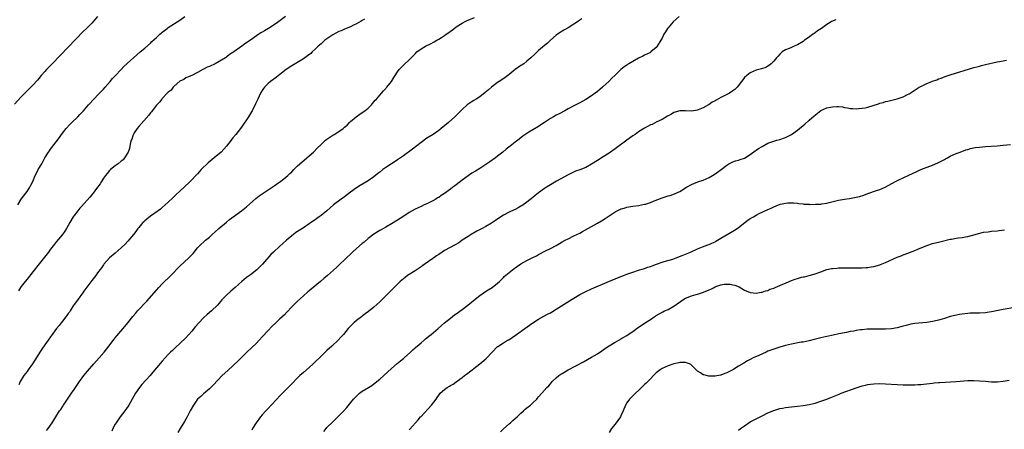
# Model space of a CAD drawing. Units: inches. Extents: x 2622000 to 2625000, y 1488000 to 1491000.
# Drawn here: x 2623508 to 2623843, y 1488867 to 1489006 of the extents above; entities that cross this region are included whole.
import ezdxf

# ---------------------------------------------------------------- set-up
doc = ezdxf.new("R2010")
doc.units = ezdxf.units.IN
doc.header["$MEASUREMENT"] = 0
doc.layers.add('LD26221488_10ft', color=254, linetype='Continuous')

msp = doc.modelspace()

# ---------------------------------------------------------------- linework, layer by layer
at = {"layer": 'LD26221488_10ft'}
for points, elevation in [([(2623535, 1489007), (2623533, 1489004.83), (2623531.23, 1489003), (2623530.1, 1489001.9), (2623525, 1488996.6), (2623522.23, 1488993.77), (2623519.56, 1488991), (2623517.56, 1488989), (2623517, 1488988.4), (2623515.77, 1488987), (2623515, 1488986.01), (2623514.54, 1488985.46), (2623513, 1488983.71), (2623512.31, 1488983), (2623509, 1488979.7), (2623506.72, 1488977.28)], 10120), ([(2623507.81, 1488943), (2623508.99, 1488945), (2623510.61, 1488947), (2623511, 1488947.55), (2623511.95, 1488949), (2623512.27, 1488949.73), (2623512.94, 1488951), (2623513.81, 1488953), (2623514.19, 1488953.81), (2623514.81, 1488955), (2623515.97, 1488957), (2623516.38, 1488957.62), (2623517.1, 1488959), (2623518.3, 1488961), (2623518.58, 1488961.42), (2623519, 1488962.01), (2623522.06, 1488965.94), (2623522.76, 1488967), (2623524.29, 1488969), (2623525.6, 1488970.4), (2623526.19, 1488971), (2623528.27, 1488973), (2623529, 1488973.74), (2623530.15, 1488975), (2623531.92, 1488977), (2623532.41, 1488977.59), (2623533.37, 1488978.63), (2623535.67, 1488981), (2623536.31, 1488981.69), (2623537, 1488982.38), (2623537.58, 1488983), (2623539.27, 1488985), (2623540.04, 1488985.96), (2623541.06, 1488987), (2623542.98, 1488989), (2623543.93, 1488990.07), (2623545, 1488991.08), (2623549.52, 1488995), (2623551, 1488996.31), (2623553, 1488998.04), (2623553.48, 1488998.52), (2623555, 1488999.88), (2623556.15, 1489001), (2623556.6, 1489001.4), (2623557, 1489001.71), (2623557.69, 1489002.31), (2623558.61, 1489003), (2623559, 1489003.27), (2623563, 1489005.84), (2623564.67, 1489007)], 10130), ([(2623598.94, 1489007), (2623596.61, 1489005.39), (2623596.14, 1489005), (2623595, 1489004.18), (2623593.07, 1489002.93), (2623591.77, 1489002.23), (2623591, 1489001.74), (2623590.5, 1489001.5), (2623589.84, 1489001), (2623589, 1489000.44), (2623587, 1488998.98), (2623585.74, 1488998.26), (2623585, 1488997.62), (2623584.56, 1488997.44), (2623584.02, 1488997), (2623581.29, 1488995), (2623581.12, 1488994.88), (2623581, 1488994.77), (2623579.87, 1488994.13), (2623579, 1488993.29), (2623578.8, 1488993.2), (2623578.53, 1488993), (2623574.97, 1488990.97), (2623573, 1488990.09), (2623572.21, 1488989.79), (2623570.83, 1488989), (2623569, 1488988.05), (2623567, 1488987.04), (2623565.62, 1488986.38), (2623565, 1488986.21), (2623564.36, 1488985.64), (2623563, 1488985.11), (2623561, 1488983.32), (2623560.67, 1488983), (2623559.97, 1488982.03), (2623559, 1488981.3), (2623558.69, 1488981), (2623557, 1488979.2), (2623556.82, 1488979), (2623556.06, 1488977.94), (2623555, 1488976.87), (2623553.59, 1488975), (2623553.35, 1488974.65), (2623553, 1488974.31), (2623552.47, 1488973.53), (2623549, 1488969.64), (2623548.46, 1488969), (2623547.46, 1488967.46), (2623547.18, 1488967), (2623547.14, 1488966.86), (2623547, 1488966.55), (2623546.61, 1488965.39), (2623546.44, 1488965), (2623546.23, 1488964.23), (2623545.98, 1488963), (2623545.8, 1488962.2), (2623545.34, 1488961), (2623544.15, 1488959), (2623543.66, 1488958.34), (2623543, 1488957.89), (2623541.94, 1488957), (2623541, 1488956.34), (2623539.36, 1488955), (2623539.18, 1488954.82), (2623539, 1488954.67), (2623538.27, 1488953.73), (2623537.67, 1488953), (2623537, 1488952.1), (2623536.29, 1488951), (2623535.81, 1488950.19), (2623534.61, 1488948.61), (2623533.43, 1488947), (2623533.26, 1488946.74), (2623533, 1488946.45), (2623532.38, 1488945.62), (2623529.57, 1488942.43), (2623529, 1488941.88), (2623528.25, 1488941), (2623527, 1488939.39), (2623526.73, 1488939), (2623525.54, 1488937), (2623524.41, 1488935), (2623523.88, 1488934.12), (2623523.06, 1488933), (2623521, 1488930.6), (2623520.28, 1488929.72), (2623519, 1488928), (2623518.28, 1488927), (2623515.07, 1488923), (2623513, 1488920.3), (2623511, 1488917.82), (2623510.32, 1488917), (2623509, 1488915.26), (2623508.81, 1488915), (2623508.13, 1488913.87)], 10140), ([(2623625.81, 1489006.19), (2623625, 1489005.71), (2623624.59, 1489005.41), (2623623, 1489004.52), (2623622.08, 1489004.08), (2623621, 1489003.54), (2623619, 1489002.76), (2623617.78, 1489002.22), (2623617, 1489001.93), (2623615, 1489000.87), (2623613, 1488999.49), (2623612.33, 1488999), (2623611, 1488997.8), (2623610.06, 1488997), (2623609, 1488995.94), (2623607.96, 1488995), (2623607.47, 1488994.53), (2623606.37, 1488993.63), (2623605, 1488992.66), (2623601, 1488990.27), (2623599.15, 1488989), (2623597, 1488987.34), (2623596.52, 1488987), (2623595.68, 1488986.32), (2623593.82, 1488985), (2623593, 1488984.23), (2623591.74, 1488983), (2623591.44, 1488982.56), (2623591, 1488981.88), (2623590.41, 1488981), (2623589.44, 1488979), (2623588.69, 1488977.32), (2623587.52, 1488975), (2623587.33, 1488974.67), (2623586.3, 1488973), (2623584.17, 1488969.83), (2623583.57, 1488969), (2623581.98, 1488967), (2623581, 1488965.83), (2623580.63, 1488965.37), (2623580.38, 1488965), (2623578.82, 1488963), (2623577.02, 1488961), (2623574.69, 1488959), (2623572.64, 1488957.36), (2623570.27, 1488955), (2623569.68, 1488954.32), (2623569, 1488953.58), (2623566.47, 1488951), (2623564.38, 1488949), (2623561.58, 1488946.42), (2623561, 1488945.83), (2623560.55, 1488945.45), (2623559, 1488943.92), (2623557.99, 1488943), (2623557, 1488942.14), (2623556.37, 1488941.63), (2623555.56, 1488941), (2623553, 1488939.19), (2623551.79, 1488938.21), (2623551, 1488937.56), (2623550.71, 1488937.29), (2623550.42, 1488937), (2623549, 1488935.34), (2623548.73, 1488935), (2623548.02, 1488933.98), (2623547.24, 1488933), (2623545.3, 1488930.7), (2623544.32, 1488929.68), (2623543, 1488928.39), (2623541, 1488926.64), (2623539.08, 1488925), (2623537.16, 1488922.84), (2623537, 1488922.64), (2623536.33, 1488921.67), (2623535, 1488919.93), (2623534.36, 1488919), (2623533, 1488917.3), (2623531, 1488914.66), (2623530.34, 1488913.66), (2623529.83, 1488913), (2623528.34, 1488911), (2623527.81, 1488910.19), (2623527, 1488909.15), (2623526.69, 1488908.69), (2623525.61, 1488907), (2623525.38, 1488906.62), (2623525, 1488906.13), (2623524.57, 1488905.43), (2623524.19, 1488905), (2623523, 1488903.55), (2623522.57, 1488903), (2623521.92, 1488902.08), (2623521.02, 1488901), (2623519.35, 1488898.65), (2623519, 1488898.21), (2623518.14, 1488897), (2623517, 1488895.46), (2623516.02, 1488893.98), (2623515.35, 1488893), (2623515, 1488892.46), (2623513.69, 1488890.31), (2623512.86, 1488889), (2623511.41, 1488887), (2623511, 1488886.46), (2623509.94, 1488885), (2623508.7, 1488883), (2623508.15, 1488881.86)], 10150), ([(2623517.65, 1488866.35), (2623518.14, 1488867), (2623519.53, 1488869), (2623520.12, 1488869.88), (2623520.75, 1488871), (2623522.05, 1488873), (2623522.45, 1488873.55), (2623523, 1488874.41), (2623523.25, 1488874.75), (2623523.4, 1488875), (2623525, 1488877.36), (2623526.15, 1488879), (2623527, 1488880.27), (2623527.52, 1488881), (2623528.83, 1488883), (2623530.28, 1488885), (2623531.52, 1488886.48), (2623533.75, 1488889), (2623535.49, 1488891), (2623537.18, 1488893), (2623538.78, 1488895), (2623540.61, 1488897.39), (2623541, 1488897.88), (2623541.51, 1488898.49), (2623544.28, 1488901.72), (2623545.31, 1488903), (2623546.94, 1488905.06), (2623547.85, 1488906.15), (2623548.61, 1488907), (2623551.69, 1488910.31), (2623555, 1488914.06), (2623555.86, 1488915), (2623557, 1488916.16), (2623559.9, 1488919), (2623563, 1488922.21), (2623565.97, 1488925), (2623567.44, 1488926.56), (2623569, 1488928.39), (2623569.56, 1488929), (2623571.71, 1488931), (2623573, 1488932.09), (2623573.99, 1488933), (2623575, 1488933.87), (2623576.28, 1488935), (2623578.82, 1488937.18), (2623579.91, 1488938.09), (2623583.91, 1488941), (2623585.62, 1488942.38), (2623588.83, 1488945.17), (2623589.95, 1488946.05), (2623594.31, 1488949), (2623594.7, 1488949.3), (2623595, 1488949.48), (2623595.89, 1488950.11), (2623597, 1488950.84), (2623597.21, 1488951), (2623599, 1488952.45), (2623599.64, 1488953), (2623600.32, 1488953.68), (2623601, 1488954.31), (2623601.72, 1488955), (2623603, 1488956.28), (2623604.41, 1488957.59), (2623606.14, 1488959), (2623607, 1488959.72), (2623608.41, 1488961), (2623609.72, 1488962.28), (2623611, 1488963.59), (2623612.54, 1488965), (2623613, 1488965.4), (2623615, 1488966.76), (2623615.43, 1488967), (2623617, 1488967.99), (2623618.46, 1488969), (2623618.77, 1488969.23), (2623619, 1488969.46), (2623619.83, 1488970.17), (2623620.66, 1488971), (2623621, 1488971.31), (2623622.95, 1488973), (2623624.18, 1488973.82), (2623625.36, 1488974.64), (2623625.84, 1488975), (2623627, 1488975.94), (2623628.1, 1488977), (2623628.51, 1488977.49), (2623629, 1488978.02), (2623629.43, 1488978.57), (2623629.83, 1488979), (2623631.56, 1488981), (2623632.2, 1488981.8), (2623633, 1488982.62), (2623633.17, 1488982.83), (2623633.34, 1488983), (2623634.94, 1488985), (2623635.72, 1488986.28), (2623636.21, 1488987), (2623637, 1488988.27), (2623637.58, 1488989), (2623639.27, 1488990.73), (2623641, 1488992.33), (2623641.68, 1488993), (2623642.36, 1488993.64), (2623643, 1488994.39), (2623643.59, 1488995), (2623645, 1488996.08), (2623646.53, 1488997), (2623648.21, 1488997.79), (2623649.52, 1488998.48), (2623650.39, 1488999), (2623651, 1488999.33), (2623651.93, 1488999.93), (2623653, 1489000.6), (2623653.55, 1489001), (2623654.42, 1489001.58), (2623655, 1489002.05), (2623655.55, 1489002.45), (2623656.22, 1489003), (2623657, 1489003.56), (2623659, 1489004.81), (2623659.35, 1489005), (2623660.48, 1489005.52), (2623663.24, 1489006.76)], 10160), ([(2623699.72, 1489006.28), (2623699, 1489005.76), (2623698.57, 1489005.43), (2623697, 1489004.39), (2623695, 1489003.2), (2623693.6, 1489002.4), (2623693, 1489002.04), (2623692.36, 1489001.64), (2623691.38, 1489001), (2623691, 1489000.71), (2623689, 1488999.01), (2623687.99, 1488998.01), (2623687, 1488997.18), (2623685, 1488995.44), (2623683.74, 1488994.26), (2623682.36, 1488993), (2623681, 1488991.82), (2623679.93, 1488991), (2623679.39, 1488990.61), (2623679, 1488990.36), (2623677, 1488988.99), (2623675, 1488987.39), (2623673.66, 1488986.34), (2623672.47, 1488985.53), (2623671.61, 1488985), (2623671, 1488984.6), (2623669, 1488983.09), (2623667.91, 1488982.09), (2623666.83, 1488981.17), (2623665, 1488979.77), (2623663.78, 1488979), (2623663, 1488978.47), (2623662.08, 1488977.92), (2623661, 1488977.21), (2623660.72, 1488977), (2623659, 1488975.41), (2623657, 1488973.42), (2623656.55, 1488973), (2623654.33, 1488971), (2623651.9, 1488969), (2623651, 1488968.32), (2623649.11, 1488967), (2623647, 1488965.67), (2623645, 1488964.25), (2623642.06, 1488961.94), (2623639, 1488959.69), (2623637, 1488958.31), (2623636.22, 1488957.78), (2623634.96, 1488957), (2623633, 1488955.68), (2623632.05, 1488955), (2623631, 1488954.2), (2623630.34, 1488953.66), (2623629, 1488952.61), (2623627, 1488951.2), (2623624.35, 1488949.65), (2623623, 1488948.78), (2623621, 1488947.3), (2623619, 1488945.78), (2623617.88, 1488945), (2623615.28, 1488943), (2623612.95, 1488941), (2623611, 1488939.46), (2623610.39, 1488939), (2623609.58, 1488938.42), (2623609, 1488937.96), (2623608.42, 1488937.58), (2623607.65, 1488937), (2623607, 1488936.54), (2623605, 1488935.28), (2623603, 1488934.04), (2623602.41, 1488933.59), (2623601.59, 1488933), (2623601, 1488932.55), (2623599.21, 1488931), (2623598.05, 1488929.95), (2623596.96, 1488929), (2623594.78, 1488927), (2623593.88, 1488926.12), (2623591.09, 1488922.91), (2623590.09, 1488921.91), (2623589.11, 1488921), (2623587, 1488919.31), (2623585.69, 1488918.31), (2623584.05, 1488917), (2623583, 1488916.11), (2623581.73, 1488915), (2623580.29, 1488913.71), (2623579, 1488912.47), (2623577.29, 1488910.71), (2623576.32, 1488909.68), (2623575.73, 1488909), (2623573.71, 1488907), (2623572.26, 1488905.74), (2623571, 1488904.6), (2623569.39, 1488903), (2623568.28, 1488901.72), (2623567, 1488900.09), (2623566.07, 1488899), (2623565, 1488897.82), (2623563, 1488895.87), (2623561.46, 1488894.54), (2623560.41, 1488893.59), (2623559.79, 1488893), (2623559, 1488892.2), (2623557, 1488889.94), (2623555, 1488887.61), (2623553.83, 1488886.17), (2623552.84, 1488885), (2623550.06, 1488881.94), (2623549.27, 1488881), (2623547.9, 1488879), (2623546.8, 1488877), (2623545.61, 1488875), (2623545.37, 1488874.63), (2623544.25, 1488873), (2623542.72, 1488871), (2623541.26, 1488869), (2623541, 1488868.54), (2623540.17, 1488867), (2623539.82, 1488866.18)], 10170), ([(2623732.79, 1489007), (2623730.78, 1489005.22), (2623729, 1489003.22), (2623728.82, 1489003), (2623728.11, 1489001.89), (2623727.61, 1489001), (2623727, 1488999.73), (2623726.58, 1488999), (2623725.33, 1488997), (2623725, 1488996.54), (2623723.17, 1488995), (2623723, 1488994.87), (2623721, 1488993.87), (2623720.4, 1488993.6), (2623719, 1488992.89), (2623717, 1488991.78), (2623715.71, 1488991), (2623715.25, 1488990.75), (2623715, 1488990.55), (2623714.06, 1488989.94), (2623712.98, 1488989.02), (2623711, 1488987.15), (2623709.91, 1488986.09), (2623708.84, 1488985), (2623707, 1488983.3), (2623706.67, 1488983), (2623705, 1488981.59), (2623704.26, 1488981), (2623703, 1488980.12), (2623701, 1488978.84), (2623699, 1488977.74), (2623697, 1488976.72), (2623695, 1488975.62), (2623693.93, 1488975), (2623692.01, 1488973.99), (2623691, 1488973.5), (2623690.08, 1488973), (2623689, 1488972.37), (2623687.02, 1488971), (2623685.79, 1488970.21), (2623685, 1488969.71), (2623683, 1488968.53), (2623681.7, 1488967.7), (2623681, 1488967.27), (2623679.64, 1488966.36), (2623679, 1488965.87), (2623677.92, 1488965), (2623677, 1488964.34), (2623675.31, 1488963), (2623674, 1488962), (2623672.83, 1488961), (2623671, 1488959.55), (2623670.28, 1488959), (2623668.36, 1488957.64), (2623667, 1488956.72), (2623665, 1488955.45), (2623663.47, 1488954.53), (2623662.24, 1488953.76), (2623661, 1488952.93), (2623659, 1488951.46), (2623658.44, 1488951), (2623656.49, 1488949.51), (2623655.87, 1488949), (2623655, 1488948.34), (2623653, 1488946.88), (2623651.83, 1488946.17), (2623651, 1488945.59), (2623650.62, 1488945.38), (2623650, 1488945), (2623649, 1488944.43), (2623647, 1488943.42), (2623646.1, 1488943), (2623645, 1488942.51), (2623643.99, 1488942.01), (2623643, 1488941.53), (2623641, 1488940.39), (2623638.78, 1488939), (2623637, 1488937.86), (2623635, 1488936.64), (2623633, 1488935.49), (2623631.4, 1488934.6), (2623631, 1488934.35), (2623629, 1488933.07), (2623627, 1488931.56), (2623625.61, 1488930.39), (2623625, 1488929.95), (2623623, 1488928.21), (2623621.71, 1488927), (2623621, 1488926.26), (2623619.64, 1488925), (2623619, 1488924.37), (2623617.49, 1488923), (2623616.22, 1488921.78), (2623613.14, 1488919), (2623611.98, 1488918.02), (2623610.82, 1488917), (2623607.61, 1488914.39), (2623607, 1488913.86), (2623606.52, 1488913.48), (2623605, 1488912.16), (2623603, 1488910.36), (2623601.63, 1488909), (2623601, 1488908.35), (2623599.4, 1488906.6), (2623598.4, 1488905.6), (2623597, 1488904.27), (2623595.58, 1488903), (2623594.26, 1488901.74), (2623593, 1488900.38), (2623591, 1488898.16), (2623589.91, 1488897), (2623589, 1488896.09), (2623587.43, 1488894.57), (2623585.78, 1488893), (2623585, 1488892.22), (2623583, 1488890.28), (2623581, 1488888.38), (2623579.24, 1488886.76), (2623577.41, 1488885), (2623574.29, 1488881.71), (2623573.55, 1488881), (2623573, 1488880.5), (2623571, 1488878.82), (2623570.05, 1488877.95), (2623569, 1488876.95), (2623567.59, 1488875), (2623566.48, 1488873), (2623565.4, 1488871), (2623564.53, 1488869.47), (2623563.03, 1488867), (2623562.33, 1488865.67)], 10180), ([(2623786.04, 1489005.96), (2623784.66, 1489005.34), (2623784.12, 1489005), (2623783, 1489004.36), (2623781.2, 1489003), (2623779.86, 1489002.14), (2623779, 1489001.47), (2623778.68, 1489001.32), (2623778.31, 1489001), (2623777, 1489000.04), (2623775.46, 1488999), (2623775.21, 1488998.79), (2623775, 1488998.6), (2623773, 1488997.42), (2623771.92, 1488997), (2623771, 1488996.55), (2623770.19, 1488996.19), (2623769, 1488995.69), (2623767.85, 1488995), (2623767.4, 1488994.6), (2623767, 1488994.21), (2623766.45, 1488993.55), (2623765.94, 1488993), (2623765, 1488991.88), (2623764.1, 1488991), (2623763.49, 1488990.51), (2623763, 1488990.19), (2623762.24, 1488989.76), (2623760.76, 1488989.24), (2623759, 1488988.78), (2623757, 1488987.94), (2623755.8, 1488987), (2623755, 1488986.27), (2623754.45, 1488985.55), (2623754.04, 1488985), (2623752.47, 1488983), (2623751.72, 1488982.28), (2623751, 1488981.74), (2623749.93, 1488981), (2623749, 1488980.49), (2623747, 1488979.51), (2623745.34, 1488978.66), (2623745, 1488978.42), (2623744.05, 1488977.95), (2623743, 1488977.15), (2623742.89, 1488977.11), (2623742.72, 1488977), (2623741, 1488975.99), (2623739.28, 1488975.28), (2623739, 1488975.19), (2623737.63, 1488975), (2623737, 1488974.93), (2623735, 1488975), (2623733, 1488974.97), (2623731, 1488974.39), (2623730.18, 1488973.82), (2623729, 1488973.26), (2623728.86, 1488973.14), (2623727, 1488972.06), (2623725.22, 1488971.22), (2623723.6, 1488970.4), (2623723, 1488970.18), (2623722.27, 1488969.73), (2623721, 1488969.11), (2623719, 1488967.84), (2623717.78, 1488967), (2623717, 1488966.45), (2623715, 1488964.98), (2623711, 1488962.09), (2623709.46, 1488961), (2623709, 1488960.66), (2623707, 1488959.32), (2623705, 1488958.08), (2623703, 1488956.88), (2623701, 1488955.79), (2623699, 1488954.96), (2623697.56, 1488954.44), (2623696.18, 1488953.82), (2623695, 1488953.23), (2623691.1, 1488951.1), (2623689, 1488949.88), (2623687.65, 1488949), (2623687, 1488948.55), (2623685, 1488947.12), (2623683.81, 1488946.19), (2623683, 1488945.58), (2623681, 1488943.98), (2623679.27, 1488942.73), (2623679, 1488942.55), (2623678.04, 1488942.04), (2623677, 1488941.46), (2623676.69, 1488941.31), (2623675, 1488940.56), (2623673, 1488939.54), (2623671.45, 1488938.55), (2623670.28, 1488937.72), (2623669, 1488936.85), (2623667, 1488935.67), (2623665.77, 1488935), (2623663.94, 1488934.06), (2623662.05, 1488933), (2623661, 1488932.34), (2623658.99, 1488931), (2623657.82, 1488930.18), (2623656.59, 1488929.41), (2623653, 1488927.52), (2623652.17, 1488927), (2623651, 1488926.19), (2623650.31, 1488925.69), (2623649.31, 1488925), (2623649, 1488924.76), (2623646.46, 1488923), (2623645.61, 1488922.39), (2623645, 1488922), (2623644.42, 1488921.58), (2623643, 1488920.64), (2623640.45, 1488919), (2623639.6, 1488918.4), (2623639, 1488917.94), (2623637.91, 1488917), (2623637, 1488916.12), (2623635, 1488914.03), (2623633.99, 1488913), (2623631.91, 1488911), (2623631.43, 1488910.57), (2623631, 1488910.11), (2623629, 1488908.27), (2623627.18, 1488906.82), (2623626.05, 1488905.95), (2623625, 1488905.22), (2623624.7, 1488905), (2623623, 1488903.69), (2623622.17, 1488903), (2623621, 1488901.85), (2623620.24, 1488901), (2623618.61, 1488899), (2623617.85, 1488898.15), (2623616.76, 1488897), (2623614.68, 1488895), (2623613, 1488893.5), (2623611, 1488891.65), (2623608.67, 1488889.33), (2623608.32, 1488889), (2623607, 1488887.82), (2623605, 1488886.07), (2623603.83, 1488885), (2623603, 1488884.22), (2623601, 1488882.23), (2623597, 1488878.1), (2623595.92, 1488877), (2623594.01, 1488875), (2623593, 1488873.84), (2623592.6, 1488873.4), (2623592.2, 1488873), (2623591, 1488871.63), (2623590.41, 1488871), (2623588.87, 1488869), (2623587.73, 1488867), (2623587.49, 1488866.51)], 10190), ([(2623611.95, 1488866.05), (2623612.68, 1488867), (2623613, 1488867.36), (2623615, 1488869.34), (2623616.75, 1488871), (2623618.69, 1488873), (2623619.8, 1488874.2), (2623622.07, 1488877), (2623623, 1488878.05), (2623624.05, 1488879), (2623625, 1488879.71), (2623627.13, 1488881), (2623628.31, 1488881.69), (2623629, 1488882.2), (2623629.45, 1488882.55), (2623631, 1488883.78), (2623632.38, 1488885), (2623635, 1488887.44), (2623636.91, 1488889.09), (2623638, 1488890), (2623639, 1488890.77), (2623639.26, 1488891), (2623641.43, 1488893), (2623642.19, 1488893.81), (2623643, 1488894.46), (2623643.28, 1488894.72), (2623643.66, 1488895), (2623645, 1488896.15), (2623646.05, 1488897), (2623646.54, 1488897.46), (2623647, 1488897.8), (2623647.63, 1488898.37), (2623648.49, 1488899), (2623650.88, 1488901), (2623651.95, 1488902.05), (2623653, 1488902.89), (2623655, 1488904.57), (2623656.38, 1488905.62), (2623657, 1488906.06), (2623659, 1488907.53), (2623660.92, 1488909), (2623663.36, 1488911), (2623665, 1488912.23), (2623666.1, 1488913), (2623666.64, 1488913.36), (2623667.88, 1488914.12), (2623669.25, 1488915), (2623671, 1488916.39), (2623671.68, 1488917), (2623672.33, 1488917.67), (2623673, 1488918.31), (2623673.32, 1488918.68), (2623676.11, 1488921), (2623676.63, 1488921.37), (2623677, 1488921.61), (2623677.8, 1488922.2), (2623679, 1488922.99), (2623681, 1488924.13), (2623683, 1488925.17), (2623684.23, 1488925.77), (2623685, 1488926.18), (2623687.37, 1488927.37), (2623689, 1488928.17), (2623691, 1488929.26), (2623692.11, 1488929.89), (2623693, 1488930.47), (2623693.98, 1488931), (2623695, 1488931.53), (2623697, 1488932.47), (2623699, 1488933.47), (2623699.97, 1488934.03), (2623703, 1488935.68), (2623705, 1488936.79), (2623706.4, 1488937.6), (2623707.65, 1488938.35), (2623709, 1488939.31), (2623711, 1488940.66), (2623712.59, 1488941.41), (2623713, 1488941.64), (2623714.08, 1488941.92), (2623715, 1488942.22), (2623715.68, 1488942.32), (2623717, 1488942.55), (2623719, 1488942.82), (2623721, 1488943.24), (2623721.32, 1488943.32), (2623723, 1488943.86), (2623724.35, 1488944.35), (2623725.93, 1488945), (2623726.68, 1488945.32), (2623729, 1488946.1), (2623729.73, 1488946.27), (2623731.23, 1488946.77), (2623733, 1488947.6), (2623735.3, 1488949), (2623737, 1488949.94), (2623737.73, 1488950.27), (2623739.15, 1488950.85), (2623741, 1488951.47), (2623743, 1488952.36), (2623744.12, 1488953), (2623745, 1488953.57), (2623745.88, 1488954.12), (2623747.03, 1488955), (2623749, 1488956.55), (2623749.72, 1488957), (2623751, 1488957.65), (2623752.01, 1488957.99), (2623753, 1488958.25), (2623753.53, 1488958.47), (2623755, 1488958.95), (2623757, 1488960.13), (2623758.61, 1488961.39), (2623759, 1488961.61), (2623759.8, 1488962.2), (2623761.08, 1488962.92), (2623763, 1488963.96), (2623765, 1488964.71), (2623766.07, 1488965), (2623767, 1488965.28), (2623769, 1488965.98), (2623771, 1488966.97), (2623773, 1488968.38), (2623773.78, 1488969), (2623775, 1488970.06), (2623775.53, 1488970.47), (2623777, 1488971.81), (2623778.72, 1488973.28), (2623779, 1488973.54), (2623779.83, 1488974.17), (2623781, 1488975.08), (2623783, 1488975.99), (2623784.26, 1488976.26), (2623785, 1488976.39), (2623786.47, 1488976.47), (2623787, 1488976.41), (2623788.33, 1488976.33), (2623789, 1488976.15), (2623790.02, 1488976.02), (2623791, 1488975.82), (2623791.75, 1488975.75), (2623793, 1488975.72), (2623793.74, 1488975.74), (2623795, 1488975.86), (2623796.03, 1488976.03), (2623797, 1488976.24), (2623798.79, 1488976.79), (2623800.58, 1488977.42), (2623801, 1488977.55), (2623802.14, 1488977.86), (2623803, 1488978.11), (2623803.74, 1488978.26), (2623807, 1488979.09), (2623809, 1488979.75), (2623810.51, 1488980.51), (2623811, 1488980.73), (2623812.36, 1488981.64), (2623814.47, 1488983), (2623815, 1488983.27), (2623817, 1488984.23), (2623818.75, 1488985), (2623819, 1488985.1), (2623820.42, 1488985.58), (2623821, 1488985.82), (2623821.87, 1488986.13), (2623823.32, 1488986.68), (2623825, 1488987.25), (2623833, 1488989.69), (2623834.05, 1488989.95), (2623835, 1488990.22), (2623835.64, 1488990.36), (2623837, 1488990.71), (2623841, 1488991.62), (2623841.74, 1488991.74), (2623843, 1488992), (2623844.17, 1488992.17)], 10200), ([(2623641, 1488866.64), (2623641.18, 1488866.82), (2623644.04, 1488869.96), (2623644.85, 1488871), (2623645, 1488871.17), (2623648.56, 1488875), (2623650.11, 1488877), (2623650.48, 1488877.52), (2623651, 1488878.32), (2623651.54, 1488879), (2623653, 1488880.31), (2623653.94, 1488881), (2623654.63, 1488881.37), (2623655, 1488881.6), (2623655.89, 1488882.11), (2623657, 1488882.9), (2623659, 1488884.38), (2623659.77, 1488885), (2623660.47, 1488885.53), (2623662.35, 1488887), (2623663, 1488887.48), (2623665, 1488889.03), (2623667, 1488890.69), (2623667.33, 1488891), (2623669, 1488892.75), (2623669.25, 1488893), (2623671, 1488894.85), (2623671.08, 1488894.92), (2623673, 1488896.18), (2623674.44, 1488897), (2623674.81, 1488897.19), (2623676.04, 1488897.96), (2623677.46, 1488899), (2623680.27, 1488901), (2623681.89, 1488902.11), (2623683, 1488902.91), (2623685, 1488904.23), (2623686.79, 1488905.21), (2623687, 1488905.31), (2623688.07, 1488905.93), (2623689, 1488906.4), (2623691, 1488907.58), (2623696.37, 1488911), (2623697, 1488911.38), (2623699, 1488912.53), (2623699.94, 1488913), (2623701, 1488913.56), (2623703, 1488914.49), (2623709.14, 1488917.14), (2623711, 1488917.91), (2623711.8, 1488918.2), (2623713.81, 1488919), (2623715, 1488919.43), (2623717, 1488920.22), (2623719, 1488920.88), (2623720.67, 1488921.33), (2623722.19, 1488921.81), (2623723, 1488922.1), (2623723.64, 1488922.36), (2623725.1, 1488922.9), (2623727, 1488923.54), (2623727.74, 1488923.74), (2623730.63, 1488924.63), (2623731.75, 1488925), (2623733.78, 1488925.78), (2623735, 1488926.28), (2623735.48, 1488926.52), (2623736.66, 1488927), (2623739, 1488928.13), (2623740.72, 1488928.72), (2623742.59, 1488929.41), (2623743, 1488929.53), (2623743.93, 1488930.07), (2623745, 1488930.52), (2623745.28, 1488930.72), (2623745.79, 1488931), (2623747, 1488931.73), (2623751, 1488934.06), (2623751.59, 1488934.41), (2623752.5, 1488935), (2623753, 1488935.36), (2623755.09, 1488937), (2623756.18, 1488937.82), (2623757, 1488938.35), (2623758.11, 1488939), (2623759, 1488939.5), (2623760.06, 1488940.06), (2623762.69, 1488941.31), (2623763, 1488941.5), (2623764.11, 1488941.89), (2623765, 1488942.4), (2623766.6, 1488943), (2623767.26, 1488943.26), (2623769, 1488943.64), (2623769.76, 1488943.76), (2623771, 1488943.76), (2623771.73, 1488943.73), (2623773, 1488943.58), (2623773.5, 1488943.5), (2623775, 1488943.35), (2623775.29, 1488943.29), (2623777, 1488943.23), (2623777.21, 1488943.21), (2623779.22, 1488943.22), (2623781, 1488943.31), (2623781.36, 1488943.36), (2623783, 1488943.61), (2623783.79, 1488943.79), (2623787, 1488944.6), (2623789, 1488944.99), (2623790.75, 1488945.25), (2623792.47, 1488945.53), (2623794.11, 1488945.89), (2623795.64, 1488946.36), (2623797, 1488946.88), (2623799.88, 1488947.88), (2623801, 1488948.25), (2623802.9, 1488949.1), (2623806.41, 1488951), (2623807.52, 1488951.52), (2623809, 1488952.18), (2623810.9, 1488953.1), (2623813.58, 1488954.42), (2623815, 1488955.03), (2623819, 1488956.51), (2623820.73, 1488957.27), (2623823, 1488958.47), (2623823.36, 1488958.64), (2623824.04, 1488959), (2623825, 1488959.59), (2623827, 1488960.52), (2623828.41, 1488961), (2623830.3, 1488961.7), (2623831, 1488961.86), (2623831.86, 1488962.14), (2623833.51, 1488962.49), (2623835, 1488962.69), (2623837, 1488962.85), (2623841, 1488963.12), (2623843, 1488963.29), (2623845.54, 1488963.54)], 10210), ([(2623672.08, 1488865.92), (2623673.1, 1488866.9), (2623675, 1488868.63), (2623675.44, 1488869), (2623676.24, 1488869.76), (2623677, 1488870.4), (2623677.67, 1488871), (2623679, 1488872.26), (2623679.82, 1488873), (2623680.42, 1488873.58), (2623681, 1488874.06), (2623682.18, 1488875), (2623683, 1488875.79), (2623684.35, 1488877), (2623684.66, 1488877.34), (2623685, 1488877.8), (2623686.11, 1488879), (2623687.77, 1488881), (2623688.42, 1488881.58), (2623689.35, 1488882.65), (2623689.6, 1488883), (2623691, 1488884.2), (2623691.91, 1488885), (2623692.55, 1488885.45), (2623693, 1488885.74), (2623695.03, 1488886.97), (2623700.27, 1488889.73), (2623701.57, 1488890.43), (2623703, 1488891.24), (2623705, 1488892.45), (2623706.52, 1488893.48), (2623707, 1488893.77), (2623707.71, 1488894.29), (2623709, 1488895.12), (2623711, 1488896.36), (2623712.68, 1488897.32), (2623713, 1488897.47), (2623715, 1488898.67), (2623715.46, 1488899), (2623717, 1488900.04), (2623719, 1488901.53), (2623719.91, 1488902.09), (2623721, 1488902.84), (2623723, 1488904.08), (2623724.32, 1488905), (2623724.75, 1488905.25), (2623725, 1488905.42), (2623727.26, 1488906.74), (2623727.81, 1488907), (2623729, 1488907.51), (2623731, 1488908.59), (2623734.41, 1488911), (2623735, 1488911.36), (2623737, 1488912.15), (2623738.57, 1488912.57), (2623739, 1488912.66), (2623740.79, 1488913.21), (2623742.22, 1488913.78), (2623743, 1488914.19), (2623743.61, 1488914.39), (2623744.66, 1488915), (2623745, 1488915.17), (2623745.32, 1488915.32), (2623747, 1488915.85), (2623748.09, 1488916.09), (2623750.1, 1488916.1), (2623751, 1488915.9), (2623751.76, 1488915.76), (2623753.19, 1488915.19), (2623755, 1488914.08), (2623757, 1488913.2), (2623759, 1488913.02), (2623760.68, 1488913.32), (2623761, 1488913.34), (2623762.18, 1488913.82), (2623763, 1488913.98), (2623763.66, 1488914.34), (2623765, 1488914.77), (2623765.49, 1488915), (2623767, 1488915.59), (2623768.03, 1488916.03), (2623769, 1488916.45), (2623770.19, 1488917), (2623771, 1488917.33), (2623772.26, 1488917.74), (2623773, 1488918.04), (2623774.42, 1488918.42), (2623775, 1488918.55), (2623775.39, 1488918.61), (2623777.02, 1488918.98), (2623779, 1488919.56), (2623781, 1488920.32), (2623782.97, 1488921.03), (2623784.61, 1488921.39), (2623785, 1488921.44), (2623786.44, 1488921.56), (2623787, 1488921.59), (2623788.41, 1488921.59), (2623789, 1488921.62), (2623790.4, 1488921.6), (2623791, 1488921.63), (2623792.37, 1488921.63), (2623794.33, 1488921.67), (2623795, 1488921.66), (2623796.25, 1488921.75), (2623797, 1488921.76), (2623798.06, 1488921.94), (2623799, 1488922.08), (2623801, 1488922.67), (2623801.24, 1488922.76), (2623803, 1488923.49), (2623807, 1488925.23), (2623808.27, 1488925.73), (2623809, 1488926.05), (2623809.72, 1488926.28), (2623813, 1488927.51), (2623813.94, 1488927.94), (2623817, 1488929.23), (2623819, 1488929.87), (2623821.49, 1488930.51), (2623825, 1488931.36), (2623825.43, 1488931.43), (2623827, 1488931.74), (2623827.83, 1488931.83), (2623829, 1488931.99), (2623830.21, 1488932.21), (2623831, 1488932.33), (2623833.53, 1488933), (2623834.66, 1488933.34), (2623836.29, 1488933.71), (2623837.89, 1488933.89), (2623839, 1488934.05), (2623841, 1488934.26), (2623841.68, 1488934.32), (2623843.47, 1488934.53)], 10220), ([(2623847, 1488908.16), (2623843, 1488907.45), (2623839, 1488906.63), (2623837.56, 1488906.44), (2623837, 1488906.38), (2623835, 1488906.28), (2623833.74, 1488906.26), (2623831.81, 1488906.19), (2623831, 1488906.14), (2623829, 1488905.94), (2623828.2, 1488905.8), (2623826.52, 1488905.48), (2623825, 1488905.07), (2623823, 1488904.43), (2623822.22, 1488904.22), (2623821, 1488903.81), (2623819.55, 1488903.55), (2623819, 1488903.39), (2623817, 1488903.11), (2623813, 1488902.68), (2623811.56, 1488902.44), (2623809.95, 1488902.05), (2623809, 1488901.78), (2623807, 1488901.26), (2623805, 1488900.92), (2623803, 1488900.79), (2623802.81, 1488900.81), (2623801, 1488900.8), (2623800.81, 1488900.81), (2623799, 1488900.82), (2623797, 1488900.77), (2623796.74, 1488900.74), (2623795, 1488900.61), (2623794.52, 1488900.52), (2623793, 1488900.33), (2623792.15, 1488900.15), (2623791, 1488899.96), (2623789.66, 1488899.66), (2623789, 1488899.55), (2623787.16, 1488899.16), (2623785.2, 1488898.8), (2623783, 1488898.35), (2623781, 1488897.86), (2623778.73, 1488897.27), (2623777, 1488896.84), (2623775, 1488896.43), (2623774.33, 1488896.33), (2623771, 1488895.74), (2623769, 1488895.25), (2623767, 1488894.67), (2623765, 1488894.03), (2623763, 1488893.27), (2623762.37, 1488893), (2623759.87, 1488891.87), (2623758.02, 1488891), (2623757, 1488890.5), (2623756.01, 1488889.99), (2623754.74, 1488889.26), (2623753, 1488888.17), (2623751, 1488886.98), (2623749, 1488885.95), (2623748.28, 1488885.72), (2623747, 1488885.17), (2623746.84, 1488885.16), (2623745, 1488884.79), (2623744.77, 1488884.77), (2623743, 1488884.84), (2623742.86, 1488884.86), (2623741.22, 1488885.22), (2623741, 1488885.3), (2623740.1, 1488885.9), (2623739, 1488886.55), (2623738.56, 1488887), (2623737.77, 1488887.77), (2623737, 1488888.58), (2623736.76, 1488888.76), (2623736.29, 1488889), (2623735, 1488889.52), (2623734.52, 1488889.48), (2623733, 1488889.46), (2623732.64, 1488889.36), (2623731, 1488889.01), (2623729, 1488888.34), (2623727, 1488887.44), (2623726.31, 1488887), (2623725, 1488886), (2623724.08, 1488885), (2623723, 1488883.94), (2623722.14, 1488883), (2623721.56, 1488882.44), (2623721, 1488881.98), (2623720.51, 1488881.49), (2623719.97, 1488881), (2623717, 1488878.13), (2623715.88, 1488877), (2623715, 1488875.8), (2623714.54, 1488875), (2623713.75, 1488873), (2623713, 1488871.39), (2623712.8, 1488871), (2623711, 1488868.49), (2623709.83, 1488867), (2623709, 1488865.73)], 10230), ([(2623753, 1488866.42), (2623753.66, 1488867), (2623755, 1488868), (2623757, 1488869.25), (2623759, 1488870.31), (2623759.47, 1488870.53), (2623761, 1488871.34), (2623763, 1488872.34), (2623765, 1488873.2), (2623766.36, 1488873.64), (2623767, 1488873.81), (2623768, 1488874), (2623769, 1488874.18), (2623773, 1488874.61), (2623775, 1488874.86), (2623777, 1488875.19), (2623779, 1488875.67), (2623781, 1488876.28), (2623783, 1488877), (2623784.44, 1488877.56), (2623787.25, 1488878.75), (2623787.88, 1488879), (2623793, 1488880.87), (2623795, 1488881.5), (2623796.21, 1488881.79), (2623797, 1488881.96), (2623797.9, 1488882.1), (2623799, 1488882.24), (2623801, 1488882.32), (2623803, 1488882.26), (2623807, 1488882.01), (2623809, 1488881.92), (2623811, 1488881.88), (2623812.1, 1488881.9), (2623813, 1488881.9), (2623814.02, 1488881.98), (2623815, 1488882.03), (2623815.86, 1488882.14), (2623819, 1488882.49), (2623819.49, 1488882.51), (2623821, 1488882.63), (2623821.36, 1488882.64), (2623827, 1488883.01), (2623831, 1488883.35), (2623833, 1488883.4), (2623835, 1488883.29), (2623837, 1488883.09), (2623839, 1488882.91), (2623841.11, 1488882.89), (2623843, 1488883.07), (2623845, 1488883.43)], 10240)]:
    msp.add_lwpolyline(points, dxfattribs=dict(at, elevation=elevation))

doc.saveas('drawing.dxf')
